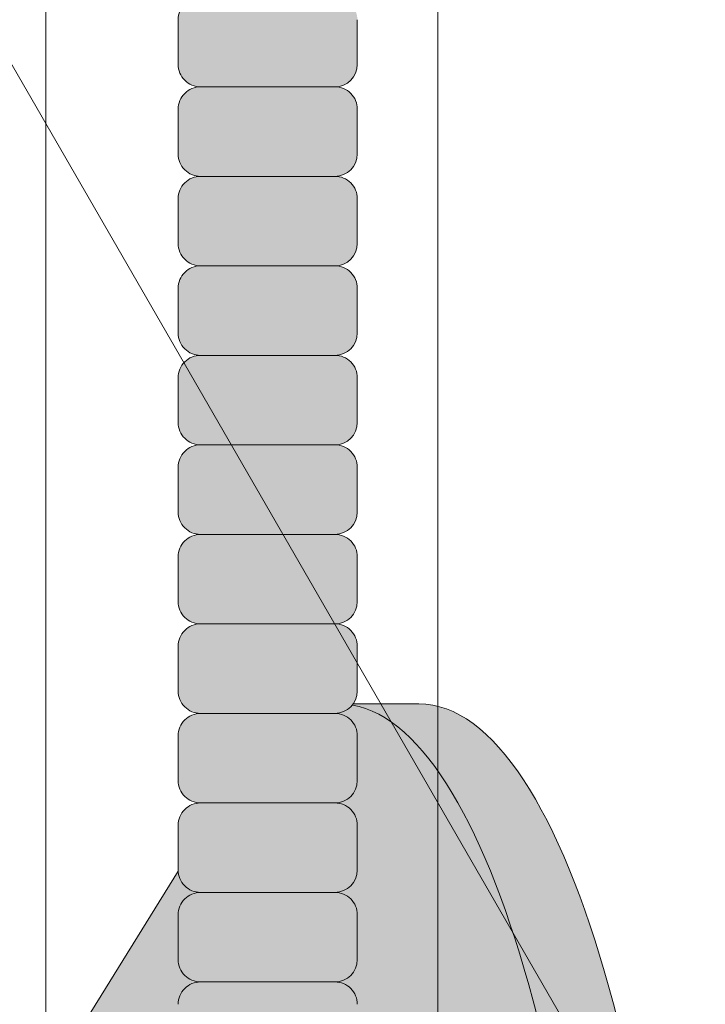
# Model space of a CAD drawing. Units: inches. Extents: x 2 to 891, y -14 to 291.
# Drawn here: x 369 to 371, y 228 to 230 of the extents above; entities that cross this region are included whole.
import ezdxf

# ---------------------------------------------------------------- set-up
doc = ezdxf.new("R2010")
doc.units = ezdxf.units.IN
doc.header["$LTSCALE"] = 0.375
doc.header["$MEASUREMENT"] = 0
doc.layers.add('FILL1', color=254, linetype='Continuous')
doc.layers.add('OBJECT', color=7, linetype='Continuous', lineweight=0)

# ---------------------------------------------------------------- blocks, each defined once
blk = doc.blocks.new('ACXSYM1001 ISO')
at = {"layer": 'FILL1'}
h = blk.add_hatch(color=256, dxfattribs=at)
h.paths.add_polyline_path([(1.265689524452227, 41.80979622506089, 0.4142135623725622), (1.328189524452227, 41.87229622506101), (1.328189524452227, 41.99729622506101, 0.4142135623736277), (1.265689524452455, 42.05979622506078), (0.8906895244524549, 42.05979622506078, 0.4142135623725623), (0.8281895244526822, 41.99729622506089), (0.8281895244526822, 41.87229622506055, 0.4142135623725623), (0.8906895244524549, 41.80979622506089)])
h.paths.add_polyline_path([(1.265689524452227, 42.05979622506078, 0.4142135623725622), (1.328189524452227, 42.12229622506089), (1.328189524452227, 42.24729622506089, 0.4142135623736277), (1.265689524452455, 42.30979622506067), (0.8906895244524549, 42.30979622506067, 0.4142135623725623), (0.8281895244526822, 42.24729622506078), (0.8281895244526822, 42.12229622506044, 0.4142135623725623), (0.8906895244524549, 42.05979622506078)])
h.paths.add_polyline_path([(1.265689524452227, 42.30979622506067, 0.4142135623725622), (1.328189524452227, 42.37229622506078), (1.328189524452227, 42.49729622506078, 0.4142135623736277), (1.265689524452455, 42.55979622506055), (0.8906895244524549, 42.55979622506055, 0.4142135623725623), (0.8281895244526822, 42.49729622506067), (0.8281895244526822, 42.37229622506032, 0.4142135623725623), (0.8906895244524549, 42.30979622506067)])
h.paths.add_polyline_path([(0.8906895244524549, 42.80979622506044, 0.4142135623725623), (0.8281895244526822, 42.74729622506055), (0.8281895244526822, 42.62229622506021, 0.4142135623725623), (0.8906895244524549, 42.55979622506055), (1.265689524452227, 42.55979622506055, 0.4142135623725622), (1.328189524452227, 42.62229622506067), (1.328189524452227, 42.74729622506067, 0.4142135623736277), (1.265689524452455, 42.80979622506044)])
h.paths.add_polyline_path([(1.265689524452227, 42.80979622506044, 0.4142135623725622), (1.328189524452227, 42.87229622506055), (1.328189524452227, 42.99729622506055, 0.4142135623736277), (1.265689524452455, 43.05979622506032), (0.8906895244524549, 43.05979622506032, 0.4142135623725623), (0.8281895244526822, 42.99729622506044), (0.8281895244526822, 42.8722962250601, 0.4142135623725623), (0.8906895244524549, 42.80979622506044)])
h.paths.add_polyline_path([(0.8906895244524549, 43.30979622506021, 0.4142135623725623), (0.8281895244526822, 43.24729622506032), (0.8281895244526822, 43.12229622505998, 0.4142135623725623), (0.8906895244524549, 43.05979622506032), (1.265689524452227, 43.05979622506032, 0.4142135623725622), (1.328189524452227, 43.12229622506044), (1.328189524452227, 43.24729622506044, 0.4142135623736277), (1.265689524452455, 43.30979622506021)])
h.paths.add_polyline_path([(0.8906895244524549, 43.5597962250601, 0.4142135623725623), (0.8281895244526822, 43.49729622506021), (0.8281895244526822, 43.37229622505987, 0.4142135623725623), (0.8906895244524549, 43.30979622506021), (1.265689524452227, 43.30979622506021, 0.4142135623725622), (1.328189524452227, 43.37229622506032), (1.328189524452227, 43.49729622506032, 0.4142135623736277), (1.265689524452455, 43.5597962250601)])
h.paths.add_polyline_path([(0.8906895244524549, 43.80979622505998, 0.4142135623725623), (0.8281895244526822, 43.7472962250601), (0.8281895244526822, 43.62229622505976, 0.4142135623725623), (0.8906895244524549, 43.5597962250601), (1.265689524452227, 43.5597962250601, 0.4142135623725622), (1.328189524452227, 43.62229622506021), (1.328189524452227, 43.74729622506021, 0.4142135623736277), (1.265689524452455, 43.80979622505998)])
h.paths.add_polyline_path([(0.8906895244524549, 44.05979622505987, 0.4142135623725623), (0.8281895244526822, 43.99729622505998), (0.8281895244526822, 43.87229622505964, 0.4142135623725623), (0.8906895244524549, 43.80979622505998), (1.265689524452227, 43.80979622505998, 0.4142135623725622), (1.328189524452227, 43.8722962250601), (1.328189524452227, 43.9972962250601, 0.4142135623736277), (1.265689524452455, 44.05979622505987)])
h.paths.add_polyline_path([(0.8906895244524549, 44.30979622505976, 0.4142135623725623), (0.8281895244526822, 44.24729622505987), (0.8281895244526822, 44.12229622505953, 0.4142135623725623), (0.8906895244524549, 44.05979622505987), (1.265689524452227, 44.05979622505987, 0.4142135623725622), (1.328189524452227, 44.12229622505998), (1.328189524452227, 44.24729622505998, 0.4142135623736277), (1.265689524452455, 44.30979622505976)])
h.paths.add_polyline_path([(0.8906895244524549, 44.55979622505964, 0.4142135623725623), (0.8281895244526822, 44.49729622505976), (0.8281895244526822, 44.37229622505942, 0.4142135623725623), (0.8906895244524549, 44.30979622505976), (1.265689524452227, 44.30979622505976, 0.4142135623725622), (1.328189524452227, 44.37229622505987), (1.328189524452227, 44.49729622505987, 0.4142135623736277), (1.265689524452455, 44.55979622505964)])
h.paths.add_polyline_path([(0.8906895244524549, 44.80979622505953, 0.4142135623725623), (0.8281895244526822, 44.74729622505964), (0.8281895244526822, 44.6222962250593, 0.4142135623725623), (0.8906895244524549, 44.55979622505964), (1.265689524452227, 44.55979622505964, 0.4142135623725622), (1.328189524452227, 44.62229622505976), (1.328189524452227, 44.74729622505976, 0.4142135623736277), (1.265689524452455, 44.80979622505953)])
h.paths.add_polyline_path([(0.8906895244524549, 45.05979622505942, 0.4142135623725623), (0.8281895244526822, 44.99729622505953), (0.8281895244526822, 44.87229622505919, 0.4142135623725623), (0.8906895244524549, 44.80979622505953), (1.265689524452227, 44.80979622505953, 0.4142135623725622), (1.328189524452227, 44.87229622505964), (1.328189524452227, 44.99729622505964, 0.4142135623736277), (1.265689524452455, 45.05979622505942)])
h.paths.add_polyline_path([(1.265689524452227, 45.05979622505942, 0.4142135623725622), (1.328189524452227, 45.12229622505953), (1.328189524452227, 45.24729622505953, 0.4142135623736277), (1.265689524452455, 45.3097962250593), (0.8906895244524549, 45.3097962250593, 0.4142135623725623), (0.8281895244526822, 45.24729622505942), (0.8281895244526822, 45.12229622505907, 0.4142135623725623), (0.8906895244524549, 45.05979622505942)])
h.paths.add_polyline_path([(1.265689524452227, 45.3097962250593, 0.4142135623725622), (1.328189524452227, 45.37229622505942), (1.328189524452227, 45.49729622505942, 0.4142135623736277), (1.265689524452455, 45.55979622505919), (0.8906895244524549, 45.55979622505919, 0.4142135623725623), (0.8281895244526822, 45.4972962250593), (0.8281895244526822, 45.37229622505896, 0.4142135623725623), (0.8906895244524549, 45.3097962250593)])
h.paths.add_polyline_path([(1.265689524452227, 45.55979622505919, 0.4142135623725622), (1.328189524452227, 45.6222962250593), (1.328189524452227, 45.7472962250593, 0.4142135623736277), (1.265689524452455, 45.80979622505907), (0.8906895244524549, 45.80979622505907, 0.4142135623725623), (0.8281895244526822, 45.74729622505919), (0.8281895244526822, 45.62229622505885, 0.4142135623725623), (0.8906895244524549, 45.55979622505919)])
h.paths.add_polyline_path([(1.265689524452227, 45.80979622505907, 0.4142135623725622), (1.328189524452227, 45.87229622505919), (1.328189524452227, 45.99729622505919, 0.4142135623736277), (1.265689524452455, 46.05979622505896), (0.8906895244524549, 46.05979622505896, 0.4142135623725623), (0.8281895244526822, 45.99729622505907), (0.8281895244526822, 45.87229622505873, 0.4142135623725623), (0.8906895244524549, 45.80979622505907)])
h.paths.add_polyline_path([(1.265689524452227, 46.05979622505896, 0.4142135623725622), (1.328189524452227, 46.12229622505907), (1.328189524452227, 46.24729622505907, 0.4142135623736277), (1.265689524452455, 46.30979622505885), (0.8906895244524549, 46.30979622505885, 0.4142135623725623), (0.8281895244526822, 46.24729622505896), (0.8281895244526822, 46.12229622505862, 0.4142135623725623), (0.8906895244524549, 46.05979622505896)])
h.paths.add_polyline_path([(1.265689524452227, 46.30979622505885, 0.4142135623725622), (1.328189524452227, 46.37229622505896), (1.328189524452227, 46.49729622505896, 0.4142135623736277), (1.265689524452455, 46.55979622505873), (0.8906895244524549, 46.55979622505873, 0.4142135623725623), (0.8281895244526822, 46.49729622505885), (0.8281895244526822, 46.37229622505851, 0.4142135623725623), (0.8906895244524549, 46.30979622505885)])
h.paths.add_polyline_path([(1.265689524452227, 46.55979622505873, 0.4142135623725622), (1.328189524452227, 46.62229622505885), (1.328189524452227, 46.74729622505885, 0.4142135623736277), (1.265689524452455, 46.80979622505862), (0.8906895244524549, 46.80979622505862, 0.4142135623725623), (0.8281895244526822, 46.74729622505873), (0.8281895244526822, 46.62229622505839, 0.4142135623725623), (0.8906895244524549, 46.55979622505873)])
h.paths.add_polyline_path([(1.265689524452227, 46.80979622505862, 0.4142135623725622), (1.328189524452227, 46.87229622505873), (1.328189524452227, 46.99729622505873, 0.4142135623736277), (1.265689524452455, 47.05979622505851), (0.8906895244524549, 47.05979622505851, 0.4142135623725623), (0.8281895244526822, 46.99729622505862), (0.8281895244526822, 46.87229622505828, 0.4142135623725623), (0.8906895244524549, 46.80979622505862)])
h.paths.add_polyline_path([(1.265689524452227, 47.05979622505851, 0.4142135623725622), (1.328189524452227, 47.12229622505862), (1.328189524452227, 47.24729622505862, 0.4142135623736277), (1.265689524452455, 47.30979622505839), (0.8906895244524549, 47.30979622505839, 0.4142135623725623), (0.8281895244526822, 47.24729622505851), (0.8281895244526822, 47.12229622505816, 0.4142135623725623), (0.8906895244524549, 47.05979622505851)])
h = blk.add_hatch(color=256, dxfattribs=at)
h.paths.add_polyline_path([(0.8906895244524549, 36.55979622506328, 0.4142135623725623), (0.8281895244526822, 36.49729622506339), (0.8281895244526822, 36.37229622506305, 0.4142135623725623), (0.8906895244524549, 36.30979622506339), (1.265689524452227, 36.30979622506339, 0.4142135623725622), (1.328189524452227, 36.37229622506351), (1.328189524452227, 36.49729622506351, 0.4142135623736277), (1.265689524452455, 36.55979622506328)], flags=16)
h.paths.add_polyline_path([(0.8906895244524549, 36.80979622506317, 0.4142135623725623), (0.8281895244526822, 36.74729622506328), (0.8281895244526822, 36.62229622506294, 0.4142135623725623), (0.8906895244524549, 36.55979622506328), (1.265689524452227, 36.55979622506328, 0.4142135623725622), (1.328189524452227, 36.62229622506339), (1.328189524452227, 36.74729622506339, 0.4142135623736277), (1.265689524452455, 36.80979622506317)], flags=16)
h.paths.add_polyline_path([(1.265689524452227, 36.80979622506317, 0.4142135623725622), (1.328189524452227, 36.87229622506328), (1.328189524452227, 36.99729622506328, 0.4142135623736277), (1.265689524452455, 37.05979622506305), (0.8906895244524549, 37.05979622506305, 0.4142135623725623), (0.8281895244526822, 36.99729622506317), (0.8281895244526822, 36.87229622506283, 0.4142135623725623), (0.8906895244524549, 36.80979622506317)], flags=16)
h.paths.add_polyline_path([(1.265689524452227, 37.05979622506305, 0.4142135623725622), (1.328189524452227, 37.12229622506317), (1.328189524452227, 37.24729622506317, 0.4142135623736277), (1.265689524452455, 37.30979622506294), (0.8906895244524549, 37.30979622506294, 0.4142135623725623), (0.8281895244526822, 37.24729622506305), (0.8281895244526822, 37.12229622506271, 0.4142135623725623), (0.8906895244524549, 37.05979622506305)], flags=16)
h.paths.add_polyline_path([(1.265689524452227, 37.30979622506294, 0.4142135623725622), (1.328189524452227, 37.37229622506305), (1.328189524452227, 37.49729622506305, 0.4142135623736277), (1.265689524452455, 37.55979622506283), (0.8906895244524549, 37.55979622506283, 0.4142135623725623), (0.8281895244526822, 37.49729622506294), (0.8281895244526822, 37.3722962250626, 0.4142135623725623), (0.8906895244524549, 37.30979622506294)], flags=16)
h.paths.add_polyline_path([(1.265689524452227, 37.55979622506283, 0.4142135623725622), (1.328189524452227, 37.62229622506294), (1.328189524452227, 37.74729622506294, 0.4142135623736277), (1.265689524452455, 37.80979622506271), (0.8906895244524549, 37.80979622506271, 0.4142135623725623), (0.8281895244526822, 37.74729622506283), (0.8281895244526822, 37.62229622506248, 0.4142135623725623), (0.8906895244524549, 37.55979622506283)], flags=16)
h.paths.add_polyline_path([(0.8906895244524549, 38.0597962250626, 0.4142135623725623), (0.8281895244526822, 37.99729622506271), (0.8281895244526822, 37.87229622506237, 0.4142135623725623), (0.8906895244524549, 37.80979622506271), (1.265689524452227, 37.80979622506271, 0.4142135623725622), (1.328189524452227, 37.87229622506283), (1.328189524452227, 37.99729622506283, 0.4142135623736277), (1.265689524452455, 38.0597962250626)], flags=16)
h.paths.add_polyline_path([(0.8906895244524549, 38.30979622506248, 0.4142135623725623), (0.8281895244526822, 38.2472962250626), (0.8281895244526822, 38.12229622506226, 0.4142135623725623), (0.8906895244524549, 38.0597962250626), (1.265689524452227, 38.0597962250626, 0.4142135623725622), (1.328189524452227, 38.12229622506271), (1.328189524452227, 38.24729622506271, 0.4142135623736277), (1.265689524452455, 38.30979622506248)], flags=16)
h.paths.add_polyline_path([(0.8906895244524549, 38.55979622506237, 0.4142135623725623), (0.8281895244526822, 38.49729622506248), (0.8281895244526822, 38.37229622506214, 0.4142135623725623), (0.8906895244524549, 38.30979622506248), (1.265689524452227, 38.30979622506248, 0.4142135623725622), (1.328189524452227, 38.3722962250626), (1.328189524452227, 38.4972962250626, 0.4142135623736277), (1.265689524452455, 38.55979622506237)], flags=16)
h.paths.add_polyline_path([(0.8906895244524549, 38.80979622506226, 0.4142135623725623), (0.8281895244526822, 38.74729622506237), (0.8281895244526822, 38.62229622506203, 0.4142135623725623), (0.8906895244524549, 38.55979622506237), (1.265689524452227, 38.55979622506237, 0.4142135623725622), (1.328189524452227, 38.62229622506248), (1.328189524452227, 38.74729622506248, 0.4142135623736277), (1.265689524452455, 38.80979622506226)], flags=16)
h.paths.add_polyline_path([(0.8906895244524549, 39.05979622506214, 0.4142135623725623), (0.8281895244526822, 38.99729622506226), (0.8281895244526822, 38.87229622506192, 0.4142135623725623), (0.8906895244524549, 38.80979622506226), (1.265689524452227, 38.80979622506226, 0.4142135623725622), (1.328189524452227, 38.87229622506237), (1.328189524452227, 38.99729622506237, 0.4142135623736277), (1.265689524452455, 39.05979622506214)], flags=16)
h.paths.add_polyline_path([(1.265689524452227, 39.05979622506214, 0.4142135623725622), (1.328189524452227, 39.12229622506226), (1.328189524452227, 39.24729622506226, 0.4142135623736277), (1.265689524452455, 39.30979622506203), (0.8906895244524549, 39.30979622506203, 0.4142135623725623), (0.8281895244526822, 39.24729622506214), (0.8281895244526822, 39.1222962250618, 0.4142135623725623), (0.8906895244524549, 39.05979622506214)], flags=16)
h.paths.add_polyline_path([(0.8906895244524549, 39.55979622506192, 0.4142135623725623), (0.8281895244526822, 39.49729622506203), (0.8281895244526822, 39.37229622506169, 0.4142135623725623), (0.8906895244524549, 39.30979622506203), (1.265689524452227, 39.30979622506203, 0.4142135623725622), (1.328189524452227, 39.37229622506214), (1.328189524452227, 39.49729622506214, 0.4142135623736277), (1.265689524452455, 39.55979622506192)], flags=16)
h.paths.add_polyline_path([(1.265689524452227, 39.55979622506192, 0.4142135623725622), (1.328189524452227, 39.62229622506203), (1.328189524452227, 39.74729622506203, 0.4142135623736277), (1.265689524452455, 39.8097962250618), (0.8906895244524549, 39.8097962250618, 0.4142135623725623), (0.8281895244526822, 39.74729622506192), (0.8281895244526822, 39.62229622506158, 0.4142135623725623), (0.8906895244524549, 39.55979622506192)], flags=16)
h.paths.add_polyline_path([(1.265689524452227, 39.8097962250618, 0.4142135623725622), (1.328189524452227, 39.87229622506192), (1.328189524452227, 39.99729622506192, 0.4142135623736277), (1.265689524452455, 40.05979622506169), (0.8906895244524549, 40.05979622506169, 0.4142135623725623), (0.8281895244526822, 39.9972962250618), (0.8281895244526822, 39.87229622506146, 0.4142135623725623), (0.8906895244524549, 39.8097962250618)], flags=16)
h.paths.add_polyline_path([(1.265689524452227, 40.05979622506169, 0.4142135623725622), (1.328189524452227, 40.1222962250618), (1.328189524452227, 40.2472962250618, 0.4142135623736277), (1.265689524452455, 40.30979622506158), (0.8906895244524549, 40.30979622506158, 0.4142135623725623), (0.8281895244526822, 40.24729622506169), (0.8281895244526822, 40.12229622506135, 0.4142135623725623), (0.8906895244524549, 40.05979622506169)], flags=16)
h.paths.add_polyline_path([(0.8906895244524549, 40.55979622506146, 0.4142135623725623), (0.8281895244526822, 40.49729622506158), (0.8281895244526822, 40.37229622506123, 0.4142135623725623), (0.8906895244524549, 40.30979622506158), (1.265689524452227, 40.30979622506158, 0.4142135623725622), (1.328189524452227, 40.37229622506169), (1.328189524452227, 40.49729622506169, 0.4142135623736277), (1.265689524452455, 40.55979622506146)], flags=16)
h.paths.add_polyline_path([(1.265689524452227, 40.55979622506146, 0.4142135623725622), (1.328189524452227, 40.62229622506158), (1.328189524452227, 40.74729622506158, 0.4142135623736277), (1.265689524452455, 40.80979622506135), (0.8906895244524549, 40.80979622506135, 0.4142135623725623), (0.8281895244526822, 40.74729622506146), (0.8281895244526822, 40.62229622506112, 0.4142135623725623), (0.8906895244524549, 40.55979622506146)], flags=16)
h.paths.add_polyline_path([(0.8906895244526822, 40.80979622506146, 0.4142135623736279), (0.8281895244526822, 40.74729622506158), (0.8281895244526822, 40.62229622506112, 0.4142135623725623), (0.8906895244524549, 40.55979622506146, 0.4142135623725623), (0.8281895244526822, 40.49729622506158), (0.8281895244526822, 40.37229622506123, 0.4142135623725623), (0.8906895244524549, 40.30979622506158, 0.4142135623725623), (0.8281895244526822, 40.24729622506169), (0.8281895244526822, 40.12229622506135, 0.4142135623725623), (0.8906895244524549, 40.05979622506169, 0.4142135623725623), (0.8281895244526822, 39.9972962250618), (0.8281895244526822, 39.87229622506146, 0.4142135623725623), (0.8906895244524549, 39.8097962250618, 0.4142135623725623), (0.8281895244526822, 39.74729622506192), (0.8281895244526822, 39.62229622506158, 0.4142135623725623), (0.8906895244524549, 39.55979622506192, 0.4142135623725623), (0.8281895244526822, 39.49729622506203), (0.8281895244526822, 39.37229622506169, 0.4142135623725623), (0.8906895244524549, 39.30979622506203, 0.4142135623725623), (0.8281895244526822, 39.24729622506214), (0.8281895244526822, 39.1222962250618, 0.4142135623725623), (0.8906895244524549, 39.05979622506214, 0.4142135623725623), (0.8281895244526822, 38.99729622506226), (0.8281895244526822, 38.87229622506192, 0.4142135623725623), (0.8906895244524549, 38.80979622506226, 0.4142135623725623), (0.8281895244526822, 38.74729622506237), (0.8281895244526822, 38.62229622506203, 0.4142135623725623), (0.8906895244524549, 38.55979622506237, 0.4142135623725623), (0.8281895244526822, 38.49729622506248), (0.8281895244526822, 38.37229622506214, 0.4142135623725623), (0.8906895244524549, 38.30979622506248, 0.4142135623725623), (0.8281895244526822, 38.2472962250626), (0.8281895244526822, 38.12229622506226, 0.4142135623725623), (0.8906895244524549, 38.0597962250626, 0.4142135623725623), (0.8281895244526822, 37.99729622506271), (0.8281895244526822, 37.87229622506237, 0.4142135623725623), (0.8906895244524549, 37.80979622506271, 0.4142135623725623), (0.8281895244526822, 37.74729622506283), (0.8281895244526822, 37.62229622506248, 0.4142135623725623), (0.8906895244524549, 37.55979622506283, 0.4142135623725623), (0.8281895244526822, 37.49729622506294), (0.8281895244526822, 37.3722962250626, 0.4142135623725623), (0.8906895244524549, 37.30979622506294, 0.4142135623725623), (0.8281895244526822, 37.24729622506305), (0.8281895244526822, 37.12229622506271, 0.4142135623725623), (0.8906895244524549, 37.05979622506305, 0.4142135623725623), (0.8281895244526822, 36.99729622506317), (0.8281895244526822, 36.87229622506283, 0.4142135623725623), (0.8906895244524549, 36.80979622506317, 0.4142135623725623), (0.8281895244526822, 36.74729622506328), (0.8281895244526822, 36.62229622506294, 0.4142135623725623), (0.8906895244524549, 36.55979622506328, 0.4142135623725623), (0.8281895244526822, 36.49729622506339), (0.8281895244526822, 36.37229622506305, 0.4142135623725623), (0.8906895244524549, 36.30979622506339, 0.4142135623725623), (0.8281895244526822, 36.24729622506351), (0.8281895244526822, 36.12229622506317, 0.4142135623725623), (0.8906895244524549, 36.05979622506351, 0.4142135623725623), (0.8281895244526822, 35.99729622506362), (0.8281895244526822, 35.87229622506328, 0.4142135623725623), (0.8906895244524549, 35.80979622506362, 0.4142135623725623), (0.8281895244526822, 35.74729622506374), (0.8281895244526822, 35.62229622506339, 0.4142135623725623), (0.8906895244524549, 35.55979622506374, 0.4142135623725623), (0.8281895244526822, 35.49729622506385), (0.8281895244526822, 35.37229622506351, 0.4142135623725623), (0.8906895244524549, 35.30979622506385, 0.4142135623725623), (0.8281895244526822, 35.24729622506396), (0.8281895244526822, 35.12229622506362, 0.4142135623725623), (0.8906895244524549, 35.05979622506396, 0.4142135623725623), (0.8281895244526822, 34.99729622506408), (0.8281895244526822, 34.87229622506374, 0.4142135623725623), (0.8906895244524549, 34.80979622506408, 0.4142135623725623), (0.8281895244526822, 34.74729622506419), (0.8281895244526822, 34.62229622506385, 0.4142135623725623), (0.8906895244524549, 34.55979622506419), (1.265689524452227, 34.55979622506419, 0.4142135623725622), (1.328189524452227, 34.6222962250643), (1.328189524452227, 34.7472962250643, 0.4142135623726954), (1.265689524452455, 34.80979622506385, 0.4142135623714968), (1.328189524452227, 34.87229622506396), (1.328189524452227, 34.99729622506419, 0.4142135623726954), (1.265689524452455, 35.05979622506374, 0.4142135623714968), (1.328189524452227, 35.12229622506385), (1.328189524452227, 35.24729622506408, 0.4142135623726954), (1.265689524452455, 35.30979622506362, 0.4142135623714968), (1.328189524452227, 35.37229622506374), (1.328189524452227, 35.49729622506396, 0.4142135623726954), (1.265689524452455, 35.55979622506351, 0.4142135623714968), (1.328189524452227, 35.62229622506362), (1.328189524452227, 35.74729622506385, 0.4142135623726954), (1.265689524452455, 35.80979622506339, 0.4142135623714968), (1.328189524452227, 35.87229622506351), (1.328189524452227, 35.99729622506374, 0.4142135623726954), (1.265689524452455, 36.05979622506328, 0.4142135623714968), (1.328189524452227, 36.12229622506339), (1.328189524452227, 36.24729622506362, 0.4142135623726954), (1.265689524452455, 36.30979622506317, 0.4142135623714968), (1.328189524452227, 36.37229622506328), (1.328189524452227, 36.49729622506351, 0.4142135623726954), (1.265689524452455, 36.55979622506305, 0.4142135623714968), (1.328189524452227, 36.62229622506317), (1.328189524452227, 36.74729622506339, 0.4142135623726954), (1.265689524452455, 36.80979622506294, 0.4142135623714968), (1.328189524452227, 36.87229622506305), (1.328189524452227, 36.99729622506328, 0.4142135623726954), (1.265689524452455, 37.05979622506283, 0.4142135623714968), (1.328189524452227, 37.12229622506294), (1.328189524452227, 37.24729622506317, 0.4142135623726954), (1.265689524452455, 37.30979622506271, 0.4142135623714968), (1.328189524452227, 37.37229622506283), (1.328189524452227, 37.49729622506305, 0.4142135623726954), (1.265689524452455, 37.5597962250626, 0.4142135623714968), (1.328189524452227, 37.62229622506271), (1.328189524452227, 37.74729622506294, 0.4142135623726954), (1.265689524452455, 37.80979622506248, 0.4142135623714968), (1.328189524452227, 37.8722962250626), (1.328189524452227, 37.99729622506283, 0.4142135623726954), (1.265689524452455, 38.05979622506237, 0.4142135623714968), (1.328189524452227, 38.12229622506248), (1.328189524452227, 38.24729622506271, 0.4142135623726954), (1.265689524452455, 38.30979622506226, 0.4142135623714968), (1.328189524452227, 38.37229622506237), (1.328189524452227, 38.4972962250626, 0.4142135623726954), (1.265689524452455, 38.55979622506214, 0.4142135623714968), (1.328189524452227, 38.62229622506226), (1.328189524452227, 38.74729622506248, 0.4142135623726954), (1.265689524452455, 38.80979622506203, 0.4142135623714968), (1.328189524452227, 38.87229622506214), (1.328189524452227, 38.99729622506237, 0.4142135623726954), (1.265689524452455, 39.05979622506192, 0.4142135623714968), (1.328189524452227, 39.12229622506203), (1.328189524452227, 39.24729622506226, 0.4142135623726954), (1.265689524452455, 39.3097962250618, 0.4142135623714968), (1.328189524452227, 39.37229622506192), (1.328189524452227, 39.49729622506214, 0.4142135623726954), (1.265689524452455, 39.55979622506169, 0.4142135623714968), (1.328189524452227, 39.6222962250618), (1.328189524452227, 39.74729622506203, 0.4142135623726954), (1.265689524452455, 39.80979622506158, 0.4142135623714968), (1.328189524452227, 39.87229622506169), (1.328189524452227, 39.99729622506192, 0.4142135623726954), (1.265689524452455, 40.05979622506146, 0.4142135623714968), (1.328189524452227, 40.12229622506158), (1.328189524452227, 40.2472962250618, 0.4142135623726954), (1.265689524452455, 40.30979622506135, 0.4142135623714968), (1.328189524452227, 40.37229622506146), (1.328189524452227, 40.49729622506169, 0.4142135623726954), (1.265689524452455, 40.55979622506123, 0.4142135623714968), (1.328189524452227, 40.62229622506135), (1.328189524452227, 40.74729622506158, 0.4142135623726954), (1.265689524452455, 40.80979622506112, 0.4142135623714968), (1.328189524452227, 40.87229622506123), (1.328189524452227, 40.99729622506146, 0.4142135623726954), (1.265689524452455, 41.05979622506101, 0.4142135623714968), (1.328189524452227, 41.12229622506112), (1.328189524452227, 41.24729622506135, 0.4142135623726954), (1.265689524452455, 41.30979622506089, 0.4142135623714968), (1.328189524452227, 41.37229622506101), (1.328189524452227, 41.49729622506123, 0.4142135623726954), (1.265689524452455, 41.55979622506078, 0.4142135623714968), (1.328189524452227, 41.62229622506089), (1.328189524452227, 41.74729622506112, 0.4142135623736277), (1.265689524452455, 41.80979622506089), (0.8906895244524549, 41.80979622506089, 0.4142135623725623), (0.8281895244526822, 41.74729622506101), (0.8281895244526822, 41.62229622506067, 0.4142135623725623), (0.8906895244524549, 41.55979622506101, 0.4142135623725623), (0.8281895244526822, 41.49729622506112), (0.8281895244526822, 41.37229622506078, 0.4142135623725623), (0.8906895244524549, 41.30979622506112, 0.4142135623725623), (0.8281895244526822, 41.24729622506123), (0.8281895244526822, 41.12229622506089, 0.4142135623725623), (0.8906895244524549, 41.05979622506123, 0.4142135623725623), (0.8281895244526822, 40.99729622506135), (0.8281895244526822, 40.87229622506101, 0.4142135623730951)])
h = blk.add_hatch(color=256, dxfattribs=at)
h.paths.add_polyline_path([(1.328189524452227, 40.62229622506135), (1.328189524452227, 40.7472962250614, 0.4142135623744269), (1.265689524452455, 40.80979622506135), (0.8906895244526822, 40.80979622506135, 0.4142135623736278), (0.8281895244526822, 40.74729622506146), (0.8281895244526822, 40.62229622506135, 0.4142135623746934), (0.8906895244526822, 40.55979622506146), (1.265689524452227, 40.55979622506146, 0.4142135623714968)])
h.paths.add_polyline_path([(1.328189524452227, 40.49729622506152, 0.4142135623744269), (1.265689524452455, 40.55979622506146), (0.8906895244526822, 40.55979622506146, 0.4142135623736278), (0.8281895244526822, 40.49729622506158), (0.8281895244526822, 40.37229622506146, 0.4142135623746934), (0.8906895244526822, 40.30979622506158), (1.265689524452227, 40.30979622506158, 0.4142135623714968), (1.328189524452227, 40.37229622506146)])
h.paths.add_polyline_path([(1.328189524452227, 40.24729622506163, 0.4142135623744269), (1.265689524452455, 40.30979622506158), (0.8906895244526822, 40.30979622506158, 0.4142135623736278), (0.8281895244526822, 40.24729622506169), (0.8281895244526822, 40.12229622506158, 0.4142135623746934), (0.8906895244526822, 40.05979622506169), (1.265689524452227, 40.05979622506169, 0.4142135623714968), (1.328189524452227, 40.12229622506158)])
h.paths.add_polyline_path([(1.328189524452227, 39.99729622506175, 0.4142135623744269), (1.265689524452455, 40.05979622506169), (0.8906895244526822, 40.05979622506169, 0.4142135623736278), (0.8281895244526822, 39.9972962250618), (0.8281895244526822, 39.87229622506169, 0.4142135623746934), (0.8906895244526822, 39.8097962250618), (1.265689524452227, 39.8097962250618, 0.4142135623714968), (1.328189524452227, 39.87229622506169)])
h.paths.add_polyline_path([(1.328189524452227, 39.74729622506186, 0.4142135623744269), (1.265689524452455, 39.8097962250618), (0.8906895244526822, 39.8097962250618, 0.4142135623736278), (0.8281895244526822, 39.74729622506192), (0.8281895244526822, 39.6222962250618, 0.4142135623746934), (0.8906895244526822, 39.55979622506192), (1.265689524452227, 39.55979622506192, 0.4142135623714968), (1.328189524452227, 39.6222962250618)])
h.paths.add_polyline_path([(1.328189524452227, 39.49729622506197, 0.4142135623744269), (1.265689524452455, 39.55979622506192), (0.8906895244526822, 39.55979622506192, 0.4142135623736278), (0.8281895244526822, 39.49729622506203), (0.8281895244526822, 39.37229622506192, 0.4142135623746934), (0.8906895244526822, 39.30979622506203), (1.265689524452227, 39.30979622506203, 0.4142135623714968), (1.328189524452227, 39.37229622506192)])
h.paths.add_polyline_path([(1.328189524452227, 39.24729622506209, 0.4142135623744269), (1.265689524452455, 39.30979622506203), (0.8906895244526822, 39.30979622506203, 0.4142135623736278), (0.8281895244526822, 39.24729622506214), (0.8281895244526822, 39.12229622506203, 0.4142135623746934), (0.8906895244526822, 39.05979622506214), (1.265689524452227, 39.05979622506214, 0.4142135623714968), (1.328189524452227, 39.12229622506203)])
h = blk.add_hatch(color=256, dxfattribs=at)
edge = h.paths.add_edge_path()
edge.add_ellipse((1.277996395395576, 37.38484110802234), major_axis=(0, 2.701519191062843), ratio=0.2776215702930013, start_angle=275.6148118260385, end_angle=360)
edge.add_ellipse((1.277996395395576, 37.38484110802234), major_axis=(0, 2.701519191062843), ratio=0.2776215702930013, start_angle=360, end_angle=384.1395916862683)
edge.add_line((0.9712755433351958, 39.85011731076878), (0.404380095204715, 38.93500525752782))
edge.add_ellipse((0.5894963953960541, 37.38484110802159), major_axis=(0, 1.688148058177006), ratio=0.2769306861062978, start_angle=156.6734723803849, end_angle=383.32652761961504, ccw=False)
edge.add_line((0.4043800952044876, 35.83467695851679), (0.9712755433258735, 34.9195649052843))
edge.add_ellipse((1.277996395395576, 37.38484110802234), major_axis=(0, 2.701519191062843), ratio=0.2776215702930013, start_angle=155.8604083137319, end_angle=179.9999999999479)
edge.add_ellipse((1.277996395395576, 37.38484110802234), major_axis=(0, 2.701519191062843), ratio=0.2776215702930013, start_angle=179.9999999999479, end_angle=275.6148118260385)
h = blk.add_hatch(color=256, dxfattribs=at)
edge = h.paths.add_edge_path()
edge.add_ellipse((1.49999639539601, 37.38484110802159), major_axis=(0, 2.701519191062843), ratio=0.2776215702930013, start_angle=180, end_angle=360)
edge.add_line((1.499996395393282, 40.08636029908519), (1.277996395395576, 40.08636029908519))
edge.add_ellipse((1.277996395395576, 37.38484110802234), major_axis=(0, 2.701519191062843), ratio=0.2776215702930013, start_angle=179.9999999999479, end_angle=360, ccw=False)
edge.add_line((1.277996395394666, 34.6833219169595), (1.499996395395556, 34.68332191695873))
at = {"layer": 'OBJECT'}
for p, q in [((0.8281895244526822, 41.99729622506078), (0.8281895244526822, 41.87229622506078)), ((1.328189524452227, 41.99729622506084), (1.328189524452227, 41.87229622506078)), ((1.265689524452227, 41.80979622506089), (0.8906895244526822, 41.80979622506089)), ((0.8281895244526822, 41.74729622506089), (0.8281895244526822, 41.62229622506089)), ((1.328189524452227, 41.74729622506095), (1.328189524452227, 41.62229622506089)), ((1.265689524452227, 41.55979622506101), (0.8906895244526822, 41.55979622506101)), ((0.8281895244526822, 41.49729622506101), (0.8281895244526822, 41.37229622506101)), ((1.328189524452227, 41.49729622506106), (1.328189524452227, 41.37229622506101)), ((1.265689524452227, 41.30979622506112), (0.8906895244526822, 41.30979622506112)), ((0.8281895244526822, 41.24729622506112), (0.8281895244526822, 41.12229622506112)), ((1.328189524452227, 41.24729622506118), (1.328189524452227, 41.12229622506112)), ((1.265689524452227, 41.05979622506123), (0.8906895244526822, 41.05979622506123)), ((0.8281895244526822, 40.99729622506123), (0.8281895244526822, 40.87229622506123)), ((1.328189524452227, 40.99729622506129), (1.328189524452227, 40.87229622506123)), ((1.265689524452227, 40.80979622506135), (0.8906895244526822, 40.80979622506135)), ((0.8281895244526822, 40.74729622506135), (0.8281895244526822, 40.62229622506135)), ((1.328189524452227, 40.7472962250614), (1.328189524452227, 40.62229622506135)), ((1.265689524452227, 40.55979622506146), (0.8906895244526822, 40.55979622506146)), ((0.8281895244526822, 40.49729622506146), (0.8281895244526822, 40.37229622506146)), ((1.328189524452227, 40.49729622506152), (1.328189524452227, 40.37229622506146)), ((1.265689524452227, 40.30979622506158), (0.8906895244526822, 40.30979622506158)), ((0.8281895244526822, 40.24729622506158), (0.8281895244526822, 40.12229622506158)), ((1.328189524452227, 40.24729622506163), (1.328189524452227, 40.12229622506158)), ((1.316825218680837, 40.08636029908519), (1.49999639539601, 40.08636029908519)), ((1.265689524452227, 40.05979622506169), (0.8906895244526822, 40.05979622506169)), ((0.8281895244526822, 39.99729622506169), (0.8281895244526822, 39.87229622506169)), ((1.328189524452227, 39.99729622506175), (1.328189524452227, 39.87229622506169)), ((1.265689524452227, 39.8097962250618), (0.8906895244526822, 39.8097962250618)), ((0.8281895244526822, 39.7472962250618), (0.8281895244526822, 39.6222962250618)), ((1.328189524452227, 39.74729622506186), (1.328189524452227, 39.6222962250618)), ((0.4043800952031233, 38.93500525752498), (0.828263337455752, 39.61925958595925)), ((1.265689524452227, 39.55979622506192), (0.8906895244526822, 39.55979622506192)), ((0.8281895244526822, 39.49729622506192), (0.8281895244526822, 39.37229622506192)), ((1.328189524452227, 39.49729622506197), (1.328189524452227, 39.37229622506192)), ((1.265689524452227, 39.30979622506203), (0.8906895244526822, 39.30979622506203))]:
    blk.add_line(p, q, dxfattribs=at)
for centre, radius, start, end in [((0.8906895244524549, 41.99729622506101), 0.06249999999988631, 89.99999999989578, 180.0000000002084), ((0.8906895244524549, 41.87229622506067), 0.06249999999988631, 179.9999999998958, 270.0000000001042), ((1.265689524452227, 41.87229622506067), 0.06250000000011369, 270.0000000001042, 1.042204158021965e-10), ((0.8906895244524549, 41.74729622506112), 0.06249999999988631, 89.99999999989578, 180.0000000002084), ((1.265689524452455, 41.74729622506106), 0.06249999999977263, 359.9999999998958, 90.00000000010422), ((0.8906895244524549, 41.62229622506078), 0.06249999999988631, 179.9999999998958, 270.0000000001042), ((1.265689524452227, 41.62229622506078), 0.06250000000011369, 270.0000000001042, 1.042204158021965e-10), ((0.8906895244524549, 41.49729622506123), 0.06249999999988631, 89.99999999989578, 180.0000000002084), ((1.265689524452455, 41.49729622506118), 0.06249999999977263, 359.9999999998958, 90.00000000010422), ((0.8906895244524549, 41.37229622506089), 0.06249999999988631, 179.9999999998958, 270.0000000001042), ((1.265689524452227, 41.37229622506089), 0.06250000000011369, 270.0000000001042, 1.042204158021965e-10), ((0.8906895244524549, 41.24729622506135), 0.06249999999988631, 89.99999999989578, 180.0000000002084), ((1.265689524452455, 41.24729622506129), 0.06249999999977263, 359.9999999998958, 90.00000000010422), ((0.8906895244524549, 41.12229622506101), 0.06249999999988631, 179.9999999998958, 270.0000000001042), ((1.265689524452227, 41.12229622506101), 0.06250000000011369, 270.0000000001042, 1.042204158021965e-10), ((0.8906895244524549, 40.99729622506146), 0.06249999999988631, 89.99999999989578, 180.0000000002084), ((1.265689524452455, 40.9972962250614), 0.06249999999977263, 359.9999999998958, 90.00000000010422), ((0.8906895244524549, 40.87229622506112), 0.06249999999988631, 179.9999999998958, 270.0000000001042), ((1.265689524452227, 40.87229622506112), 0.06250000000011369, 270.0000000001042, 1.042204158021965e-10), ((0.8906895244524549, 40.74729622506158), 0.06249999999988631, 89.99999999989578, 180.0000000002084), ((1.265689524452455, 40.74729622506152), 0.06249999999977263, 359.9999999998958, 90.00000000010422), ((0.8906895244524549, 40.62229622506123), 0.06249999999988631, 179.9999999998958, 270.0000000001042), ((1.265689524452227, 40.62229622506123), 0.06250000000011369, 270.0000000001042, 1.042204158021965e-10), ((0.8906895244524549, 40.49729622506169), 0.06249999999988631, 89.99999999989578, 180.0000000002084), ((1.265689524452455, 40.49729622506163), 0.06249999999977263, 359.9999999998958, 90.00000000010422), ((0.8906895244524549, 40.37229622506135), 0.06249999999988631, 179.9999999998958, 270.0000000001042), ((1.265689524452227, 40.37229622506135), 0.06250000000011369, 270.0000000001042, 1.042204158021965e-10), ((0.8906895244524549, 40.2472962250618), 0.06249999999988631, 89.99999999989578, 180.0000000002084), ((1.265689524452455, 40.24729622506175), 0.06249999999977263, 359.9999999998958, 90.00000000010422), ((0.8906895244524549, 40.12229622506146), 0.06249999999988631, 179.9999999998958, 270.0000000001042), ((1.265689524452227, 40.12229622506146), 0.06250000000011369, 270.0000000001042, 1.042204158021965e-10), ((0.8906895244524549, 39.99729622506192), 0.06249999999988631, 89.99999999989578, 180.0000000002084), ((1.265689524452455, 39.99729622506186), 0.06249999999977263, 359.9999999998958, 90.00000000010422), ((0.8906895244524549, 39.87229622506158), 0.06249999999988631, 179.9999999998958, 270.0000000001042), ((1.265689524452227, 39.87229622506158), 0.06250000000011369, 270.0000000001042, 1.042204158021965e-10), ((0.8906895244524549, 39.74729622506203), 0.06249999999988631, 89.99999999989578, 180.0000000002084), ((1.265689524452455, 39.74729622506197), 0.06249999999977263, 359.9999999998958, 90.00000000010422), ((0.8906895244524549, 39.62229622506169), 0.06249999999988631, 179.9999999998958, 270.0000000001042), ((1.265689524452227, 39.62229622506169), 0.06250000000011369, 270.0000000001042, 1.042204158021965e-10), ((0.8906895244524549, 39.49729622506214), 0.06249999999988631, 89.99999999989578, 180.0000000002084), ((1.265689524452455, 39.49729622506209), 0.06249999999977263, 359.9999999998958, 90.00000000010422), ((0.8906895244524549, 39.3722962250618), 0.06249999999988631, 179.9999999998958, 270.0000000001042), ((1.265689524452227, 39.3722962250618), 0.06250000000011369, 270.0000000001042, 1.042204158021965e-10), ((0.8906895244524549, 39.24729622506226), 0.06249999999988631, 89.99999999989578, 180.0000000002084), ((1.265689524452455, 39.2472962250622), 0.06249999999977263, 359.9999999998958, 90.00000000010422)]:
    blk.add_arc(centre, radius, start, end, dxfattribs=at)
for centre, start_param, end_param in [((1.277996395395576, 37.38484110802236), 3.208566883785732, 6.23459019358352), ((1.49999639539601, 37.38484110802159), 3.141592653589793, 6.283185307179586)]:
    blk.add_ellipse(centre, major_axis=(0, 2.701519191062843), ratio=0.2776215702930013, start_param=start_param, end_param=end_param, dxfattribs=at)

msp = doc.modelspace()

# ---------------------------------------------------------------- linework, layer by layer
at = {"layer": 'OBJECT'}
for p, q in [((368.865294340667, 191.5065406086108), (368.865294340667, 265.0065403734721)), ((369.959044340667, 189.6121100378323), (369.959044340667, 263.1121098026936)), ((364.9977196110192, 236.7053763072917), (372.146544340667, 224.323248661137))]:
    msp.add_line(p, q, dxfattribs=at)

# ---------------------------------------------------------------- block references
msp.add_blockref('ACXSYM1001 ISO', (368.4063113391276, 188.3015224870877), dxfattribs=at)

doc.saveas('drawing.dxf')
